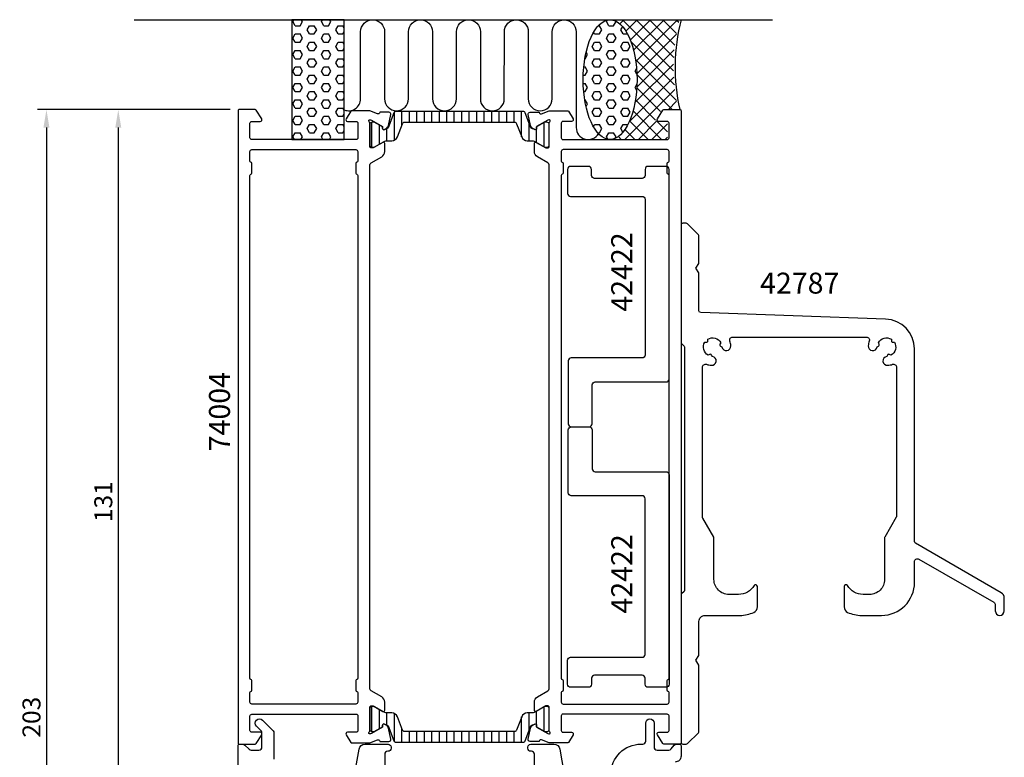
# Model space of a CAD drawing. Extents: x -22 to 142, y -35 to 196.
# Drawn here: x -22 to 142, y 73 to 196 of the extents above; entities that cross this region are included whole.
import ezdxf

# ---------------------------------------------------------------- set-up
doc = ezdxf.new("R2010")
doc.units = 0
doc.header["$LTSCALE"] = 4
doc.layers.get('0').update_dxf_attribs({"linetype": 'CONTINUOUS'})
doc.layers.get('Defpoints').update_dxf_attribs({"linetype": 'CONTINUOUS'})
for name, color, linetype in [('sapa_anslutning', 6, 'CONTINUOUS'), ('sapa_artikelnr', 4, 'CONTINUOUS'), ('sapa_isolator', 4, 'CONTINUOUS'), ('sapa_matt', 1, 'CONTINUOUS'), ('sapa_profil', 7, 'CONTINUOUS')]:
    doc.layers.add(name, color=color, linetype=linetype)
doc.styles.add('ISO', font='isocpeur.ttf')
doc.dimstyles.new('MASKIN', dxfattribs={"dimscale": 0, "dimtxt": 3, "dimasz": 3, "dimexe": 1.5, "dimexo": 1.5, "dimgap": 1, "dimtad": 1, "dimdec": 8, "dimlfac": -1, "dimdsep": 46, "dimtxsty": 'ISO', "dimcen": -5, "dimclrd": 256, "dimclre": 256, "dimclrt": 2, "dimazin": 2, "dimtfac": 1, "dimtdec": 8, "dimtmove": 0, "dimatfit": 3, "dimfxl": 0, "dimtolj": 1, "dimarcsym": 0})
pattern_1 = [(360, (-0.2468, 151), (2e-16, 1.374815), [0.79375, -1.5875]), (120, (-0.2468, 151), (-1.190625, -0.687407), [0.79375, -1.5875]), (60, (0.547, 151), (-1.190625, 0.687408), [0.79375, -1.5875])]

# ---------------------------------------------------------------- blocks, each defined once
blk = doc.blocks.new('BYGG-014432$0$42787')
at = {"color": 7, "linetype": 'Continuous', "flags": 128}
blk.add_lwpolyline([(26.33, -83.04), (27.43, -83.04, 0.266505), (30.02, -81.56, -0.765188), (30.58, -81.71), (30.58, -85.13, -0.292079), (30, -86.03, -0.108953), (27.69, -86.54), (24.33, -86.54, -0.414214), (18.83, -81.04), (18.83, -77.57, 0.57735), (18.08, -77.13), (5.58, -84.35, 0.267949), (5.33, -84.78), (5.33, -85.79, -1), (3.83, -85.79), (3.83, -83.63, -0.267949), (4.33, -82.76), (18.68, -74.48, 0.267949), (18.83, -74.22), (18.83, -42.04, -0.404026), (23.65, -37.05), (54.54, -35.97, 0.404026), (54.83, -35.67), (54.83, -29.49, -0.131652), (54.87, -29.34), (55.33, -28.54), (54.87, -27.75, -0.131652), (54.83, -27.6), (54.83, -23.17, -0.198912), (54.92, -22.96), (56.74, -21.13, -0.198912), (56.95, -21.04), (57.53, -21.04, -0.414214), (57.83, -21.34), (57.83, -40.92, -0.198912), (57.74, -41.13), (57.32, -41.56, 0.198912), (57.23, -41.77), (57.23, -82.32, 0.198912), (57.32, -82.53), (57.74, -82.96, -0.198912), (57.83, -83.17), (57.83, -107.74, -0.414214), (57.53, -108.04), (56.95, -108.04, -0.198912), (56.74, -107.96), (54.92, -106.13, -0.198912), (54.83, -105.92), (54.83, -94.99, -0.131652), (54.87, -94.84), (55.33, -94.04), (54.87, -93.25, -0.131652), (54.83, -93.1), (54.83, -87.54, 0.414214), (53.83, -86.54), (47.97, -86.54, -0.108953), (45.66, -86.03, -0.292079), (45.08, -85.13), (45.08, -81.71, -0.765188), (45.64, -81.56, 0.266505), (48.23, -83.04), (49.83, -83.04, 0.414214), (52.33, -80.54), (52.33, -73.63, -0.131652), (52.37, -73.48), (54.19, -70.32, 0.131652), (54.23, -70.17), (54.23, -45.07, 0.517493), (53.56, -44.6, -0.067356), (52.76, -44.77, -0.953818), (52.59, -43.28), (52.72, -43.05, -0.414214), (53.06, -42.96), (53.29, -43.09, 0.429987), (53.87, -40.92), (53.61, -40.92, -0.414214), (53.36, -40.67), (53.36, -40.41, 0.429987), (51.19, -40.99), (51.32, -41.21, -0.414214), (51.22, -41.56), (50.99, -41.69, -0.953818), (49.51, -41.51, -0.067356), (49.67, -40.71, 0.517493), (49.2, -40.04), (26.86, -40.04, 0.517493), (26.39, -40.71, -0.067356), (26.55, -41.51, -0.953818), (25.07, -41.69), (24.84, -41.56, -0.414214), (24.74, -41.21), (24.87, -40.99, 0.429987), (22.7, -40.41), (22.7, -40.67, -0.414214), (22.45, -40.92), (22.19, -40.92, 0.429987), (22.77, -43.09), (23, -42.96, -0.414214), (23.34, -43.05), (23.47, -43.28, -0.953818), (23.3, -44.77, -0.067356), (22.5, -44.6, 0.517493), (21.83, -45.07), (21.83, -70, 0.131652), (21.87, -70.15), (23.79, -73.48, -0.131652), (23.83, -73.63), (23.83, -80.54, 0.414214)], format="xyb", close=True, dxfattribs=at)
blk = doc.blocks.new('*D5')
at = {"layer": 'Defpoints', "color": 0}
for p in [(14.2, 181), (-18, -22, 0), (14.5, -22)]:
    blk.add_point(p, dxfattribs=at)
at = {"layer": 'sapa_matt', "lineweight": -2}
for p, q in [((12.7, 181, 0), (-19.5, 181, 0)), ((-18, 178, 0), (-18, -19, 0)), ((13, -22, 0), (-19.5, -22, 0))]:
    blk.add_line(p, q, dxfattribs=at)
at = {"layer": 'sapa_matt'}
for points in [[(-18.5, 178, 0), (-17.5, 178, 0), (-18, 181, 0)], [(-18.5, -19, 0), (-17.5, -19, 0), (-18, -22, 0)]]:
    blk.add_solid(points, dxfattribs=at)
at = {"layer": 'sapa_matt', "color": 2, "insert": (-20.5, 79.5, 0), "char_height": 3, "attachment_point": 5, "rotation": 90, "style": 'ISO'}
blk.add_mtext('\\A1;203', dxfattribs=at)
blk = doc.blocks.new('*D2')
at = {"layer": 'Defpoints', "color": 0}
for p in [(14.2, 181), (-6, 50, 0), (16, 50)]:
    blk.add_point(p, dxfattribs=at)
at = {"layer": 'sapa_matt', "lineweight": -2}
for p, q in [((12.7, 181, 0), (-7.5, 181, 0)), ((-6, 178, 0), (-6, 53, 0)), ((14.5, 50, 0), (-7.5, 50, 0))]:
    blk.add_line(p, q, dxfattribs=at)
at = {"layer": 'sapa_matt'}
for points in [[(-6.5, 178, 0), (-5.5, 178, 0), (-6, 181, 0)], [(-6.5, 53, 0), (-5.5, 53, 0), (-6, 50, 0)]]:
    blk.add_solid(points, dxfattribs=at)
at = {"layer": 'sapa_matt', "color": 2, "insert": (-8.5, 115.5, 0), "char_height": 3, "attachment_point": 5, "rotation": 90, "style": 'ISO'}
blk.add_mtext('\\A1;131', dxfattribs=at)

msp = doc.modelspace()

# ---------------------------------------------------------------- hatches: boundary and pattern name
at = {"layer": 'sapa_anslutning'}
h = msp.add_hatch(dxfattribs=at)
h.set_pattern_fill('HEX', color=256, scale=0.25, angle=180, style=0)
h.set_pattern_definition(pattern_1)
h.paths.add_polyline_path([(31.75321412, 196), (22.99653715, 196), (22.99653715, 176), (31.75321412, 176)])
h = msp.add_hatch(dxfattribs=at)
h.set_pattern_fill('HEX', color=256, scale=0.25, angle=180, style=0)
h.set_pattern_definition(pattern_1)
edge = h.paths.add_edge_path()
edge.add_ellipse((76.15185655, 186), major_axis=(-0.00486809, -10), ratio=0.44999994668, start_angle=180.0251028835, end_angle=539.9999999997, ccw=False)
edge.add_line((76.15475307, 196), (76.15672464, 196))
h = msp.add_hatch(dxfattribs=at)
h.set_pattern_fill('ANSI37', color=256, scale=0.5, angle=180, style=0)
h.set_pattern_definition([(45, (-0.2468, 151), (-1.122532, 1.122532), []), (135, (-0.2468, 151), (-1.122532, -1.122532), [])])
edge = h.paths.add_edge_path()
edge.add_line((87.75321412, 196), (76.15672464, 196))
edge.add_ellipse((76.15185655, 186), major_axis=(-0.00486809, -10), ratio=0.44999994668, start_angle=0.0251028977, end_angle=179.9999999997, ccw=False)
edge.add_line((76.14896004, 176), (85.45321411, 176))
edge.add_arc((85.45321411, 176.3), 0.3, -90, 0)
edge.add_line((85.75321411, 176.3), (85.75321411, 178.7))
edge.add_arc((85.45321411, 178.7), 0.3, -360, -270)
edge.add_line((85.45321411, 179), (84.05321411, 179))
edge.add_arc((84.05321411, 179.3), 0.3, -211.7715704995, -90, ccw=False)
edge.add_line((83.7981679, 179.45796021), (84.69456687, 180.90530681))
edge.add_arc((84.86459769, 180.8), 0.2, -270, -211.7715704995, ccw=False)
edge.add_line((84.86459769, 181), (87.55321412, 181))
edge.add_arc((118.28964631, 188.09151424), 31.54390334, -194.5197437363, -167.0080531855, ccw=False)
at = {"layer": 'sapa_isolator'}
h = msp.add_hatch(dxfattribs=at)
h.set_pattern_fill('ANSI31', color=256, scale=10, angle=315, style=0)
h.set_pattern_definition([(90, (66.377, 1192.543), (-1.25, 6e-17), [])])
edge = h.paths.add_edge_path()
edge.add_ellipse((41.8436769, 77.50512237), major_axis=(0.28284271, 0.28284271), ratio=1, start_angle=156.2018563248, end_angle=225, ccw=False)
edge.add_line((41.47075207, 77.36046046), (40.61489599, 79.56677715))
edge.add_ellipse((39.6825839, 79.20512237), major_axis=(0.70710678, 0.70710678), ratio=1, start_angle=336.2018563248, end_angle=405.0000000014)
edge.add_line((39.6825839, 80.20512237), (39.03174013, 80.20512237))
edge.add_ellipse((39.01481701, 81.53439943), major_axis=(0.94001699, 0.94001699), ratio=1, start_angle=197.308188684, end_angle=225.7293968613, ccw=False)
edge.add_line((38.3970313, 80.35728231), (36.75477785, 81.29598645))
edge.add_line((36.75477785, 81.29598645), (36.4099999, 81.30512237))
edge.add_ellipse((36.4099999, 80.90512237), major_axis=(0.28284271, 0.28284271), ratio=1, start_angle=45.0000000013, end_angle=135.0000000013)
edge.add_line((36.0099999, 80.90512237), (36.0099999, 77.50512237))
edge.add_ellipse((36.4099999, 77.50512237), major_axis=(0.28284271, 0.28284271), ratio=1, start_angle=135.0000000013, end_angle=225.0000000014)
edge.add_line((36.4099999, 77.10512237), (36.7599999, 77.10512237))
edge.add_line((36.7599999, 77.10512237), (38.14113677, 77.89712327))
edge.add_line((38.14113677, 77.89712327), (38.14113677, 78.16423779))
edge.add_ellipse((38.35113677, 78.16423779), major_axis=(0.14849242, 0.14849242), ratio=1, start_angle=15.0000000001, end_angle=134.9999999999, ccw=False)
edge.add_line((38.45613677, 78.34610313), (38.69631984, 78.20743337))
edge.add_ellipse((38.7862389, 77.92122637), major_axis=(0.2121319, 0.2121319), ratio=1, start_angle=336.2018757991, end_angle=422.4414109231, ccw=False)
edge.add_line((39.06593231, 78.02972283), (40.02378912, 75.56046033))
edge.add_ellipse((40.3967139, 75.70512237), major_axis=(0.28284271, 0.28284271), ratio=1, start_angle=156.2018757991, end_angle=225)
edge.add_line((40.3967139, 75.30512237), (50.9999999, 75.30512237))
edge.add_line((50.9999999, 75.30512237), (61.6032859, 75.30512237))
edge.add_ellipse((61.6032859, 75.70512237), major_axis=(0.28284271, 0.28284271), ratio=1, start_angle=225, end_angle=293.7981242009)
edge.add_line((61.97621069, 75.56046033), (62.93406749, 78.02972283))
edge.add_ellipse((63.2137609, 77.92122637), major_axis=(0.2121319, 0.2121319), ratio=1, start_angle=27.5585890769, end_angle=113.7981242009, ccw=False)
edge.add_line((63.30367996, 78.20743337), (63.54386303, 78.34610313))
edge.add_ellipse((63.64886303, 78.16423779), major_axis=(0.14849242, 0.14849242), ratio=1, start_angle=315, end_angle=434.9999999999, ccw=False)
edge.add_line((63.85886303, 78.16423779), (63.85886303, 77.89712327))
edge.add_line((63.85886303, 77.89712327), (65.2399999, 77.10512237))
edge.add_line((65.2399999, 77.10512237), (65.5899999, 77.10512237))
edge.add_ellipse((65.5899999, 77.50512237), major_axis=(-0.28284271, 0.28284271), ratio=1, start_angle=134.9999999987, end_angle=224.9999999987)
edge.add_line((65.9899999, 77.50512237), (65.9899999, 80.90512237))
edge.add_ellipse((65.5899999, 80.90512237), major_axis=(-0.28284271, 0.28284271), ratio=1, start_angle=224.9999999987, end_angle=314.9999999987)
edge.add_line((65.5899999, 81.30512237), (65.24522195, 81.29598645))
edge.add_line((65.24522195, 81.29598645), (63.6029685, 80.35728231))
edge.add_ellipse((62.98518279, 81.53439943), major_axis=(0.94001699, 0.94001699), ratio=1, start_angle=224.2706031387, end_angle=252.691811316, ccw=False)
edge.add_line((62.96825968, 80.20512237), (62.3174159, 80.20512237))
edge.add_ellipse((62.3174159, 79.20512237), major_axis=(-0.70710678, 0.70710678), ratio=1, start_angle=-45.0000000013, end_angle=23.7981436752)
edge.add_line((61.38510382, 79.56677715), (60.52924773, 77.36046046))
edge.add_ellipse((60.1563229, 77.50512237), major_axis=(-0.28284271, 0.28284271), ratio=1, start_angle=135, end_angle=203.7981436752, ccw=False)
edge.add_line((60.1563229, 77.10512237), (50.9999999, 77.10512237))
edge.add_line((50.9999999, 77.10512237), (41.8436769, 77.10512237))
edge = h.paths.add_edge_path()
edge.add_ellipse((40.3967139, 180.29487764), major_axis=(0.28284271, 0.28284271), ratio=1, start_angle=45, end_angle=113.7981242009)
edge.add_line((40.02378912, 180.43953967), (39.06593231, 177.97027718))
edge.add_ellipse((38.7862389, 178.07877364), major_axis=(-0.2121319, 0.2121319), ratio=1, start_angle=117.5585890769, end_angle=203.7981242009, ccw=False)
edge.add_line((38.69631984, 177.79256664), (38.45613677, 177.65389688))
edge.add_ellipse((38.35113677, 177.83576221), major_axis=(-0.14849242, 0.14849242), ratio=1, start_angle=45, end_angle=164.9999999999, ccw=False)
edge.add_line((38.14113677, 177.83576221), (38.14113677, 178.10287674))
edge.add_line((38.14113677, 178.10287674), (36.7599999, 178.89487764))
edge.add_line((36.7599999, 178.89487764), (36.4099999, 178.89487764))
edge.add_ellipse((36.4099999, 178.49487764), major_axis=(0.28284271, 0.28284271), ratio=1, start_angle=44.9999999986, end_angle=134.9999999986)
edge.add_line((36.0099999, 178.49487764), (36.0099999, 175.09487764))
edge.add_ellipse((36.4099999, 175.09487764), major_axis=(0.28284271, 0.28284271), ratio=1, start_angle=134.9999999986, end_angle=224.9999999986)
edge.add_line((36.4099999, 174.69487764), (36.75477785, 174.70401356))
edge.add_line((36.75477785, 174.70401356), (38.3970313, 175.64271769))
edge.add_ellipse((39.01481701, 174.46560058), major_axis=(0.94001699, 0.94001699), ratio=1, start_angle=404.2706031391, end_angle=432.6918113161, ccw=False)
edge.add_line((39.03174013, 175.79487764), (39.6825839, 175.79487764))
edge.add_ellipse((39.6825839, 176.79487764), major_axis=(-0.70710678, 0.70710678), ratio=1, start_angle=134.9999999987, end_angle=203.7981436752)
edge.add_line((40.61489599, 176.43322286), (41.47075207, 178.63953955))
edge.add_ellipse((41.8436769, 178.49487764), major_axis=(0.28284271, 0.28284271), ratio=1, start_angle=45, end_angle=113.7981436752, ccw=False)
edge.add_line((41.8436769, 178.89487764), (50.9999999, 178.89487764))
edge.add_line((50.9999999, 178.89487764), (60.1563229, 178.89487764))
edge.add_ellipse((60.1563229, 178.49487764), major_axis=(-0.28284271, 0.28284271), ratio=1, start_angle=246.2018563248, end_angle=315, ccw=False)
edge.add_line((60.52924773, 178.63953955), (61.38510382, 176.43322286))
edge.add_ellipse((62.3174159, 176.79487764), major_axis=(0.70710678, 0.70710678), ratio=1, start_angle=156.2018563248, end_angle=225.0000000013)
edge.add_line((62.3174159, 175.79487764), (62.96825968, 175.79487764))
edge.add_ellipse((62.98518279, 174.46560058), major_axis=(0.94001699, 0.94001699), ratio=1, start_angle=377.3081886839, end_angle=405.7293968609, ccw=False)
edge.add_line((63.6029685, 175.64271769), (65.24522195, 174.70401356))
edge.add_line((65.24522195, 174.70401356), (65.5899999, 174.69487764))
edge.add_ellipse((65.5899999, 175.09487764), major_axis=(0.28284271, 0.28284271), ratio=1, start_angle=225.0000000014, end_angle=315.0000000014)
edge.add_line((65.9899999, 175.09487764), (65.9899999, 178.49487764))
edge.add_ellipse((65.5899999, 178.49487764), major_axis=(-0.28284271, 0.28284271), ratio=1, start_angle=225.0000000014, end_angle=315.0000000014)
edge.add_line((65.5899999, 178.89487764), (65.2399999, 178.89487764))
edge.add_line((65.2399999, 178.89487764), (63.85886303, 178.10287674))
edge.add_line((63.85886303, 178.10287674), (63.85886303, 177.83576221))
edge.add_ellipse((63.64886303, 177.83576221), major_axis=(-0.14849242, 0.14849242), ratio=1, start_angle=105.0000000001, end_angle=225, ccw=False)
edge.add_line((63.54386303, 177.65389688), (63.30367996, 177.79256664))
edge.add_ellipse((63.2137609, 178.07877364), major_axis=(-0.2121319, 0.2121319), ratio=1, start_angle=66.2018757991, end_angle=152.4414109231, ccw=False)
edge.add_line((62.93406749, 177.97027718), (61.97621069, 180.43953967))
edge.add_ellipse((61.6032859, 180.29487764), major_axis=(0.28284271, 0.28284271), ratio=1, start_angle=336.2018757991, end_angle=405)
edge.add_line((61.6032859, 180.69487764), (50.9999999, 180.69487764))
edge.add_line((50.9999999, 180.69487764), (40.3967139, 180.69487764))

# ---------------------------------------------------------------- linework, layer by layer
at = {"layer": 'sapa_anslutning'}
msp.add_line((-3.335327, 196), (103.30190877, 196), dxfattribs=at)
msp.add_lwpolyline([(31.75321412, 176), (31.75321412, 196), (22.99653715, 196), (22.99653715, 176)], close=True, dxfattribs=at)
msp.add_lwpolyline([(31.75321412, 180.93798116, 0.528396608), (34.48320441, 182.8), (34.48479847, 194, -0.9999989466), (38.48479847, 194.00000422), (38.48479847, 182.8111736, 1), (42.48479847, 182.8111736), (42.48479847, 194, -1), (46.48479847, 194), (46.48479847, 182.8, 1), (50.48479847, 182.8), (50.48639252, 194, -0.9999989466), (54.48639252, 194.00000422), (54.48479847, 182.8, 1), (58.48479847, 182.8), (58.48639252, 193.98883062, -0.9999974986), (62.48639252, 193.98883062), (62.48479847, 182.8, 1), (66.48479847, 182.8), (66.48479847, 193.99134254, -0.9999989466), (70.48479847, 193.99133833), (70.48479847, 178, 0.7675133829), (74.21731831, 177.00081285)], format="xyb", dxfattribs=at)
msp.add_arc((118.53643209, 188.09151424), 31.54390334, 165.4802562637, 192.9919468145, dxfattribs=at)
msp.add_ellipse((76.15185655, 186), major_axis=(-0.00486809, -10), ratio=0.4499999467, dxfattribs=at)
at = {"layer": 'sapa_profil'}
for points in [[(32.98751557, 180.8, 0.2596812337), (32.81748476, 180.70530681), (32.04495369, 179.45796021, 0.5877032589), (32.2999999, 179), (33.73417869, 179, -0.468374946), (33.9999999, 178.7), (33.9999999, 176.3, -0.468374946), (33.73417869, 176), (27.8999999, 176), (25.8999999, 176), (16.2999999, 176, -0.4142135624), (15.9999999, 176.3), (15.9999999, 178.7, -0.4142135624), (16.2999999, 179), (17.6999999, 179, 0.5877032589), (17.95504612, 179.45796021), (17.05864714, 180.90530681, 0.2596812337), (16.88861633, 181), (14.1999999, 181, 0.4142135624), (13.9999999, 180.8), (13.9999999, 75.2, 0.4142135624), (14.1999999, 75), (16.88861633, 75, 0.2596812337), (17.05864714, 75.0946932), (17.95504612, 76.5420398, 0.5877032589), (17.6999999, 77), (16.2999999, 77, -0.4142135624), (15.9999999, 77.3), (15.9999999, 79.7, -0.4142135624), (16.2999999, 80), (25.8999999, 80), (27.8999999, 80), (33.73417869, 80, -0.468374946), (33.9999999, 79.7), (33.9999999, 77.3, -0.468374946), (33.73417869, 77), (32.2999999, 77, 0.5877032589), (32.04495369, 76.5420398), (32.81748476, 75.2946932, 0.2596812337), (32.98751557, 75.2), (35.9999999, 75.2), (37.28208582, 75.69472626, -0.458051181), (37.6974662, 75.51065854), (37.71198461, 75.46281279), (39.21634242, 75.46272912, 0.4757248387), (39.51733851, 75.83438606), (39.13589192, 77.64761653, 0.235005407), (38.69391112, 78.20666545, -0.0011882051), (38.6952688, 78.20710104), (38.44540073, 78.34063027, 0.5773502692), (38.15124443, 78.15767653), (38.1618058, 77.8359188), (36.2759621, 76.75135436), (36.10440806, 76.69929766, -0.8292414158), (35.90827477, 77.03129329, 0.2036002237), (35.9999999, 77.2472136), (35.9999999, 81.1, -0.4142135624), (36.2999999, 81.4), (36.5999999, 81.4), (38.1999999, 80.47623957, 0.5773502692), (38.4999999, 80.64944465), (38.4999999, 82.0350853, 0.2679491924), (37.9999999, 82.9011107), (36.2499999, 83.91147368, -0.2679491924), (35.9999999, 84.34448638), (35.9999999, 171.65551363, -0.2679491924), (36.2499999, 172.08852633), (37.9999999, 173.0988893, 0.2679491924), (38.4999999, 173.96491471), (38.4999999, 175.35055535, 0.5773502692), (38.1999999, 175.52376043), (36.5999999, 174.6), (36.2999999, 174.6, -0.4142135624), (35.9999999, 174.9), (35.9999999, 178.75278641, 0.2036002237), (35.90827477, 178.96870672, -0.8292414159), (36.10440806, 179.30070235), (36.2759621, 179.24864565), (38.1618058, 178.1640812), (38.15124443, 177.84232348, 0.5773502692), (38.44540073, 177.65936974), (38.73008301, 177.81150365, 0.2216946626), (39.13589192, 178.35238348), (39.51733851, 180.16561395, 0.4757248386), (39.21634242, 180.53727089), (37.71198461, 180.53718722), (37.6974662, 180.48934147, -0.458051181), (37.28208582, 180.30527375), (35.9999999, 180.8)], [(69.01248423, 180.8, -0.2596812337), (69.18251505, 180.70530681), (69.95504612, 179.45796021, -0.5877032589), (69.6999999, 179), (68.26582111, 179, 0.468374946), (67.9999999, 178.7), (67.9999999, 176.3, 0.468374946), (68.26582111, 176), (74.0999999, 176), (76.0999999, 176), (85.6999999, 176, 0.4142135624), (85.9999999, 176.3), (85.9999999, 178.7, 0.4142135624), (85.6999999, 179), (84.2999999, 179, -0.5877032589), (84.04495368, 179.45796021), (84.94135266, 180.90530681, -0.2596812337), (85.11138347, 181), (87.7999999, 181, -0.4142135624), (87.9999999, 180.8), (87.9999999, 75.2, -0.4142135624), (87.7999999, 75), (85.11138347, 75, -0.2596812337), (84.94135266, 75.0946932), (84.04495368, 76.5420398, -0.5877032589), (84.2999999, 77), (85.6999999, 77, 0.4142135624), (85.9999999, 77.3), (85.9999999, 79.7, 0.4142135624), (85.6999999, 80), (76.0999999, 80), (74.0999999, 80), (68.26582111, 80, 0.468374946), (67.9999999, 79.7), (67.9999999, 77.3, 0.468374946), (68.26582111, 77), (69.6999999, 77, -0.5877032589), (69.95504612, 76.5420398), (69.18251505, 75.2946932, -0.2596812337), (69.01248423, 75.2), (65.9999999, 75.2), (64.71791399, 75.69472626, 0.458051181), (64.3025336, 75.51065854), (64.28801519, 75.46281279), (62.78365738, 75.46272912, -0.4757248387), (62.48266129, 75.83438606), (62.86410788, 77.64761653, -0.235005407), (63.30608868, 78.20666545, 0.0011882051), (63.304731, 78.20710104), (63.55459907, 78.34063027, -0.5773502692), (63.84875537, 78.15767653), (63.83819401, 77.8359188), (65.7240377, 76.75135436), (65.89559175, 76.69929766, 0.8292414158), (66.09172503, 77.03129329, -0.2036002237), (65.9999999, 77.2472136), (65.9999999, 81.1, 0.4142135624), (65.6999999, 81.4), (65.3999999, 81.4), (63.7999999, 80.47623957, -0.5773502692), (63.4999999, 80.64944465), (63.4999999, 82.0350853, -0.2679491924), (63.9999999, 82.9011107), (65.7499999, 83.91147368, 0.2679491924), (65.9999999, 84.34448638), (65.9999999, 171.65551363, 0.2679491924), (65.7499999, 172.08852633), (63.9999999, 173.0988893, -0.2679491924), (63.4999999, 173.96491471), (63.4999999, 175.35055535, -0.5773502692), (63.7999999, 175.52376043), (65.3999999, 174.6), (65.6999999, 174.6, 0.4142135624), (65.9999999, 174.9), (65.9999999, 178.75278641, -0.2036002237), (66.09172503, 178.96870672, 0.8292414159), (65.89559175, 179.30070235), (65.7240377, 179.24864565), (63.83819401, 178.1640812), (63.84875537, 177.84232348, -0.5773502692), (63.55459907, 177.65936974), (63.26991679, 177.81150365, -0.2216946626), (62.86410788, 178.35238348), (62.48266129, 180.16561395, -0.4757248386), (62.78365738, 180.53727089), (64.28801519, 180.53718722), (64.3025336, 180.48934147, 0.458051181), (64.71791399, 180.30527375), (65.9999999, 180.8)], [(33.9999999, 86, -0.3419987131), (33.8499999, 85.80635084, 0.3419987131), (33.6999999, 85.61270167), (33.6999999, 83.98729834, 0.3419987131), (33.8499999, 83.79364917, -0.3419987131), (33.9999999, 83.6), (33.9999999, 82, -0.4142135624), (33.6999999, 81.7), (16.2999999, 81.7, -0.4142135625), (15.9999999, 82), (15.9999999, 83.6, -0.3419987131), (16.1499999, 83.79364917, 0.3419987131), (16.2999999, 83.98729834), (16.2999999, 85.61270167, 0.3419987144), (16.1499999, 85.80635084, -0.3419987143), (15.9999999, 86), (15.9999999, 170, -0.3419987143), (16.1499999, 170.19364917, 0.3419987144), (16.2999999, 170.38729834), (16.2999999, 172.01270167, 0.3419987131), (16.1499999, 172.20635084, -0.3419987131), (15.9999999, 172.4), (15.9999999, 174, -0.4142135625), (16.2999999, 174.3), (33.6999999, 174.3, -0.4142135624), (33.9999999, 174), (33.9999999, 172.4, -0.3419987131), (33.8499999, 172.20635084, 0.3419987131), (33.6999999, 172.01270167), (33.6999999, 170.38729834, 0.3419987131), (33.8499999, 170.19364917, -0.3419987131), (33.9999999, 170)], [(67.9999999, 86, 0.3419987131), (68.1499999, 85.80635084, -0.3419987131), (68.2999999, 85.61270167), (68.2999999, 83.98729834, -0.3419987131), (68.1499999, 83.79364917, 0.3419987131), (67.9999999, 83.6), (67.9999999, 82, 0.4142135624), (68.2999999, 81.7), (85.6999999, 81.7, 0.4142135625), (85.9999999, 82), (85.9999999, 83.6, 0.3419987131), (85.8499999, 83.79364917, -0.3419987131), (85.6999999, 83.98729834), (85.6999999, 85.61270167, -0.3419987144), (85.8499999, 85.80635084, 0.3419987143), (85.9999999, 86), (85.9999999, 170, 0.3419987143), (85.8499999, 170.19364917, -0.3419987144), (85.6999999, 170.38729834), (85.6999999, 172.01270167, -0.3419987131), (85.8499999, 172.20635084, 0.3419987131), (85.9999999, 172.4), (85.9999999, 174, 0.4142135625), (85.6999999, 174.3), (68.2999999, 174.3, 0.4142135624), (67.9999999, 174), (67.9999999, 172.4, 0.3419987131), (68.1499999, 172.20635084, -0.3419987131), (68.2999999, 172.01270167), (68.2999999, 170.38729834, -0.3419987131), (68.1499999, 170.19364917, 0.3419987131), (67.9999999, 170)], [(73.66223367, 135.5), (85.4999999, 135.5, 0.4142135624), (85.9999999, 136), (85.9999999, 171, 0.4142135624), (85.4999999, 171.5), (82.4999999, 171.5, 0.4142135624), (81.9999999, 171), (81.9999999, 170, -0.4142135624), (81.4999999, 169.5), (73.5499999, 169.5, -0.4142135624), (73.0499999, 170), (73.0499999, 171, 0.4142135624), (72.5499999, 171.5), (69.5499999, 171.5, 0.4142135624), (69.0499999, 171), (69.0499999, 167, 0.4142135624), (69.5499999, 166.5), (81.4999999, 166.5, -0.4142135624), (81.9999999, 166), (81.9999999, 140, -0.4142135624), (81.4999999, 139.5), (69.66223367, 139.5, 0.4142135624), (69.16223367, 139), (69.16223367, 128.5, 0.4142135624), (69.66223367, 128), (72.66223367, 128, 0.4142135624), (73.16223367, 128.5), (73.16223367, 135, -0.4142135624)], [(73.66223367, 120.5), (85.4999999, 120.5, -0.4142135624), (85.9999999, 120), (85.9999999, 85, -0.4142135624), (85.4999999, 84.5), (82.4999999, 84.5, -0.4142135624), (81.9999999, 85), (81.9999999, 86, 0.4142135624), (81.4999999, 86.5), (73.5499999, 86.5, 0.4142135624), (73.0499999, 86), (73.0499999, 85, -0.4142135624), (72.5499999, 84.5), (69.5499999, 84.5, -0.4142135624), (69.0499999, 85), (69.0499999, 89, -0.4142135624), (69.5499999, 89.5), (81.4999999, 89.5, 0.4142135624), (81.9999999, 90), (81.9999999, 116, 0.4142135624), (81.4999999, 116.5), (69.66223367, 116.5, -0.4142135624), (69.16223367, 117), (69.16223367, 127.5, -0.4142135624), (69.66223367, 128), (72.66223367, 128, -0.4142135624), (73.16223367, 127.5), (73.16223367, 121, 0.4142135624)]]:
    msp.add_lwpolyline(points, format="xyb", close=True, dxfattribs=at)
at = {"layer": 'sapa_profil', "color": 4}
for points in [[(40.3967139, 180.69487764, 0.3095427405), (40.02378912, 180.43953967), (39.06593231, 177.97027718, -0.3951183166), (38.69631984, 177.79256664), (38.45613677, 177.65389688, -0.5773502692), (38.14113677, 177.83576221), (38.14113677, 178.10287674), (36.7599999, 178.89487764), (36.4099999, 178.89487764, 0.4142135624), (36.0099999, 178.49487764), (36.0099999, 175.09487764, 0.4142135624), (36.4099999, 174.69487764), (36.75477785, 174.70401356), (38.3970313, 175.64271769, -0.1246505592), (39.03174013, 175.79487764), (39.6825839, 175.79487764, 0.3095428336), (40.61489599, 176.43322286), (41.47075207, 178.63953955, -0.3095428336), (41.8436769, 178.89487764), (50.9999999, 178.89487764), (60.1563229, 178.89487764, -0.3095428336), (60.52924773, 178.63953955), (61.38510382, 176.43322286, 0.3095428336), (62.3174159, 175.79487764), (62.96825968, 175.79487764, -0.1246505592), (63.6029685, 175.64271769), (65.24522195, 174.70401356), (65.5899999, 174.69487764, 0.4142135624), (65.9899999, 175.09487764), (65.9899999, 178.49487764, 0.4142135624), (65.5899999, 178.89487764), (65.2399999, 178.89487764), (63.85886303, 178.10287674), (63.85886303, 177.83576221, -0.5773502692), (63.54386303, 177.65389688), (63.30367996, 177.79256664, -0.3951183166), (62.93406749, 177.97027718), (61.97621069, 180.43953967, 0.3095427405), (61.6032859, 180.69487764), (50.9999999, 180.69487764)], [(41.8436769, 77.10512237, -0.3095428336), (41.47075207, 77.36046046), (40.61489599, 79.56677715, 0.3095428336), (39.6825839, 80.20512237), (39.03174013, 80.20512237, -0.1246505592), (38.3970313, 80.35728231), (36.75477785, 81.29598645), (36.4099999, 81.30512237, 0.4142135624), (36.0099999, 80.90512237), (36.0099999, 77.50512237, 0.4142135624), (36.4099999, 77.10512237), (36.7599999, 77.10512237), (38.14113677, 77.89712327), (38.14113677, 78.16423779, -0.5773502692), (38.45613677, 78.34610313), (38.69631984, 78.20743337, -0.3951183166), (39.06593231, 78.02972283), (40.02378912, 75.56046033, 0.3095427405), (40.3967139, 75.30512237), (50.9999999, 75.30512237), (61.6032859, 75.30512237, 0.3095427405), (61.97621069, 75.56046033), (62.93406749, 78.02972283, -0.3951183166), (63.30367996, 78.20743337), (63.54386303, 78.34610313, -0.5773502692), (63.85886303, 78.16423779), (63.85886303, 77.89712327), (65.2399999, 77.10512237), (65.5899999, 77.10512237, 0.4142135624), (65.9899999, 77.50512237), (65.9899999, 80.90512237, 0.4142135624), (65.5899999, 81.30512237), (65.24522195, 81.29598645), (63.6029685, 80.35728231, -0.1246505592), (62.96825968, 80.20512237), (62.3174159, 80.20512237, 0.3095428336), (61.38510382, 79.56677715), (60.52924773, 77.36046046, -0.3095428336), (60.1563229, 77.10512237), (50.9999999, 77.10512237)]]:
    msp.add_lwpolyline(points, format="xyb", close=True, dxfattribs=at)
at = {"layer": 'sapa_profil', "color": 7, "linetype": 'Continuous'}
for points in [[(13.99999991, 52), (13.99999991, 74.7, -0.4142135624), (14.29999991, 75), (14.79289313, 75, -0.1989123674), (15.14644652, 74.85355339), (15.8535533, 74.14644661, 0.1989123674), (16.20710669, 74), (17.49999991, 74, 0.4142135624), (17.99999991, 74.5), (17.99999991, 76.88406204, 0.1989123674), (17.8535533, 77.23761543), (17.08614348, 78.00502525, -1), (18.07609298, 78.99497475), (19.8535533, 77.21751442, -0.1989123674), (19.99999991, 76.86396103), (19.99999991, 72.5, -0.4142135624)], [(76.29999991, 70.000457, -0.4142135624), (81.29999991, 75.000457), (81.59999991, 75.000457, 0.4142135624), (82.09999991, 75.500457), (82.09999991, 78.5, -1), (83.49999991, 78.5), (83.49999991, 74.496093, 0.414214), (83.99999991, 73.996093), (85.97179651, 73.996093, 0.2308681911), (86.36580188, 74.18826226), (86.84986183, 74.80783074, -0.2308681911), (87.2438672, 75), (87.69999991, 75, -0.414214), (87.99999991, 74.7), (87.99999991, 73, -0.414214), (86.99999991, 72)], [(33.20325568, 68.32635182), (34.23429179, 74.17364818, -0.3639702343), (35.21909954, 75), (39.07999991, 75, -0.4142135624), (39.57999991, 74.5), (39.57999991, 74.3, -0.4142135624), (39.07999991, 73.8), (38.99999991, 73.8, 0.4142135624), (38.49999991, 73.3), (38.49999991, 70, -0.5693809839)], [(63.49999991, 69.948425), (63.49999991, 73.3, 0.414214), (62.99999991, 73.8), (62.90367291, 73.8, -0.414214), (62.40367291, 74.3), (62.40367291, 74.5, -0.414214), (62.90367291, 75), (66.76457391, 75, -0.36397), (67.74938191, 74.173648), (68.78041791, 68.326352, 0.36397)]]:
    msp.add_lwpolyline(points, format="xyb", dxfattribs=at)

# ---------------------------------------------------------------- block references
at = {"layer": 'sapa_profil', "extrusion": (0, 0, -1), "zscale": -1}
msp.add_blockref('BYGG-014432$0$42787', (-145.82944177, 183.04493555), dxfattribs=at)

# ---------------------------------------------------------------- texts
at = {"layer": 'sapa_artikelnr', "style": 'ISO'}
for s, p in [('42422', (79.83878529, 147.23529931, 0)), ('74004', (12.65498329, 123.91070229, 0)), ('42422', (79.83878529, 96.81286474, 0))]:
    msp.add_text(s, height=3.5, rotation=90, dxfattribs=at).set_placement(p)
msp.add_text('42787', height=3.5, dxfattribs=at).set_placement((101.19989028, 150.25466543, 0))

# ---------------------------------------------------------------- dimensions: what is measured, and where the dimension line sits
at = {"layer": 'sapa_matt'}
for base, p2, picture, middle in [((-18.0000000988, -21.9999999999, 0.0000000049), (14.4999998731, -21.9999999999), '*D5', (-20.5000000988, 79.5000000022, 0.0000000049)), ((-6.0000000988, 50, 0.0000000049), (15.999999911, 50), '*D2', (-8.5000000988, 115.5000000021, 0.0000000049))]:
    dim = msp.add_linear_dim(base=base, p1=(14.1999999012, 181.0000000042), p2=p2, angle=270, dimstyle='MASKIN', override={"dimscale": 1}, dxfattribs=at)
    dim.commit()
    dim.dimension.update_dxf_attribs({"geometry": picture, "text_midpoint": middle})

doc.saveas('drawing.dxf')
